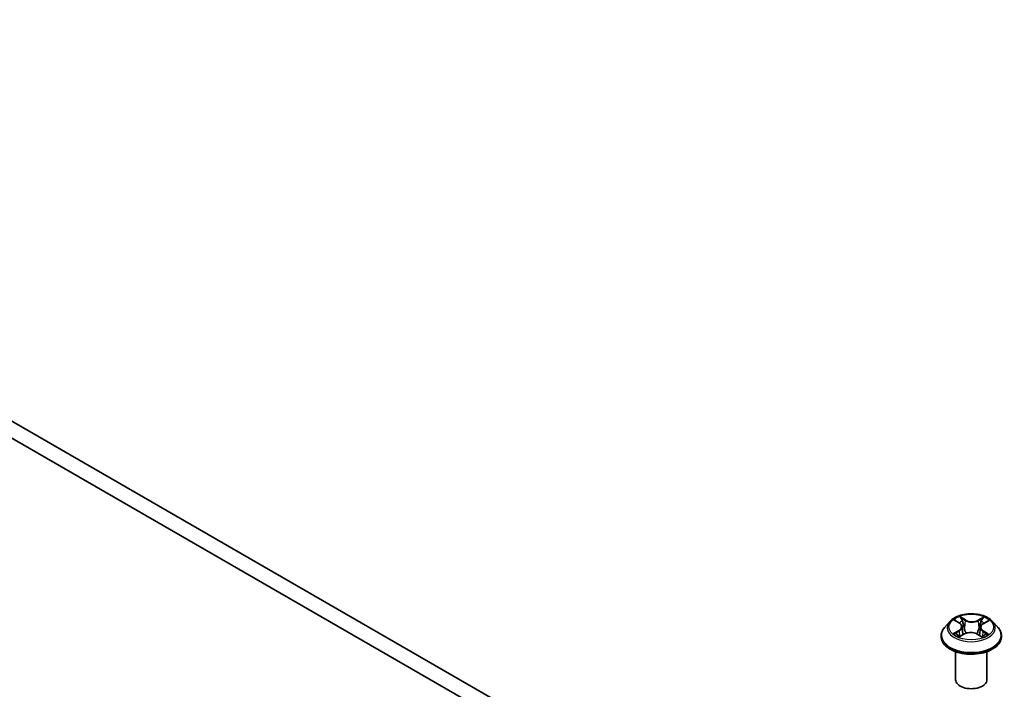
# Model space of a CAD drawing. Units: millimetres. Extents: x 7 to 8073, y 4 to 1971.
# Drawn here: x 147 to 157, y 73 to 80 of the extents above; entities that cross this region are included whole.
import ezdxf

# ---------------------------------------------------------------- set-up
doc = ezdxf.new("R2010")
doc.units = ezdxf.units.MM
doc.header["$LTSCALE"] = 0.5
doc.layers.add('Visible (ISO)', color=7, linetype='Continuous', lineweight=35)
doc.layers.add('Visible Narrow (ISO)', color=7, linetype='Continuous', lineweight=25)

msp = doc.modelspace()

# ---------------------------------------------------------------- linework, layer by layer
at = {"layer": 'Visible (ISO)'}
for p, q in [((155.6296, 70.9507), (139.1304, 80.4765)), ((139.1304, 80.2951), (155.6296, 70.7693)), ((156.5567, 74.0543), (156.5015, 73.9928)), ((156.615, 74.064), (156.6603, 74.0351)), ((156.9133, 74.0304), (156.9623, 74.0578)), ((157.0124, 74.0543), (157.0675, 73.9928)), ((156.6609, 73.8948), (156.7118, 73.9214)), ((156.6872, 73.9976), (156.6962, 73.9132)), ((156.8819, 73.9902), (156.8727, 73.9047)), ((156.4623, 73.8947), (156.4623, 73.8984)), ((156.849, 73.9188), (156.8964, 73.8906)), ((157.1067, 73.8947), (157.1067, 73.8984)), ((156.6179, 73.432), (156.6179, 73.7312)), ((156.9512, 73.432), (156.9512, 73.7312))]:
    msp.add_line(p, q, dxfattribs=at)
msp.add_ellipse((156.7845, 73.432), major_axis=(-0.1667, 0), ratio=0.5773503, start_param=0, end_param=3.1415927, dxfattribs=at)
for points, knots in [([(157.0124, 74.0543), (156.9988, 74.0695), (156.9814, 74.0828), (156.9406, 74.1058), (156.9168, 74.1153), (156.8657, 74.1291), (156.8384, 74.1334), (156.7832, 74.1368), (156.7552, 74.1358), (156.701, 74.1286), (156.6749, 74.1224), (156.6268, 74.105), (156.6049, 74.0939), (156.5752, 74.0726), (156.5652, 74.0638), (156.5567, 74.0543)], [6.0078739, 6.0078739, 6.0078739, 6.0078739, 6.3288868, 6.3288868, 6.6633154, 6.6633154, 6.9963929, 6.9963929, 7.3277063, 7.3277063, 7.6594422, 7.6594422, 7.9934202, 7.9934202, 8.1943333, 8.1943333, 8.1943333, 8.1943333]), ([(156.6872, 73.9976), (156.6869, 74.0005), (156.6862, 74.0033), (156.6843, 74.0089), (156.683, 74.0117), (156.6799, 74.0169), (156.678, 74.0195), (156.6738, 74.0243), (156.6714, 74.0266), (156.6662, 74.031), (156.6634, 74.0331), (156.6603, 74.0351)], [5.59221065, 5.59221065, 5.59221065, 5.59221065, 5.72691492, 5.72691492, 5.8616192, 5.8616192, 5.99632347, 5.99632347, 6.13102774, 6.13102774, 6.26573201, 6.26573201, 6.26573201, 6.26573201]), ([(156.9133, 74.0304), (156.9097, 74.0284), (156.9064, 74.0262), (156.9003, 74.0216), (156.8975, 74.0192), (156.8925, 74.014), (156.8904, 74.0112), (156.8867, 74.0055), (156.8852, 74.0026), (156.8829, 73.9965), (156.8822, 73.9933), (156.8819, 73.9902)], [1.58824962, 1.58824962, 1.58824962, 1.58824962, 1.73596195, 1.73596195, 1.88367429, 1.88367429, 2.03138662, 2.03138662, 2.17909895, 2.17909895, 2.32681129, 2.32681129, 2.32681129, 2.32681129]), ([(156.5015, 73.9928), (156.4966, 73.9873), (156.492, 73.9815), (156.4838, 73.9697), (156.4801, 73.9636), (156.4738, 73.9512), (156.4711, 73.9448), (156.4667, 73.9318), (156.4651, 73.9252), (156.4629, 73.9118), (156.4623, 73.9051), (156.4623, 73.8984)], [1.91114803, 1.91114803, 1.91114803, 1.91114803, 2.00666135, 2.00666135, 2.10217467, 2.10217467, 2.197688, 2.197688, 2.29320132, 2.29320132, 2.38871464, 2.38871464, 2.38871464, 2.38871464]), ([(156.849, 73.9188), (156.8418, 73.9231), (156.8336, 73.9266), (156.8158, 73.9322), (156.8061, 73.9341), (156.7864, 73.9363), (156.7762, 73.9365), (156.7563, 73.9351), (156.7465, 73.9335), (156.7281, 73.9286), (156.7195, 73.9254), (156.7118, 73.9214)], [0.0174533, 0.0174533, 0.0174533, 0.0174533, 0.3246312, 0.3246312, 0.6318092, 0.6318092, 0.9389871, 0.9389871, 1.2461651, 1.2461651, 1.553343, 1.553343, 1.553343, 1.553343]), ([(157.1067, 73.8984), (157.1067, 73.9051), (157.1062, 73.9118), (157.104, 73.9252), (157.1023, 73.9318), (157.098, 73.9448), (157.0953, 73.9512), (157.0889, 73.9636), (157.0852, 73.9697), (157.077, 73.9815), (157.0725, 73.9873), (157.0675, 73.9928)], [5.5303073, 5.5303073, 5.5303073, 5.5303073, 5.62582062, 5.62582062, 5.72133394, 5.72133394, 5.81684726, 5.81684726, 5.91236059, 5.91236059, 6.00787391, 6.00787391, 6.00787391, 6.00787391]), ([(156.4623, 73.8947), (156.4623, 73.8748), (156.4675, 73.855), (156.4879, 73.817), (156.5033, 73.7989), (156.5431, 73.7662), (156.5679, 73.7516), (156.6239, 73.7278), (156.6551, 73.7186), (156.7209, 73.7066), (156.7553, 73.7036), (156.824, 73.7043), (156.8583, 73.7078), (156.9232, 73.7211), (156.9539, 73.7309), (157.0086, 73.7557), (157.0327, 73.7708), (157.0716, 73.805), (157.0864, 73.8242), (157.1029, 73.8608), (157.1067, 73.8777), (157.1067, 73.8947)], [2.3887146, 2.3887146, 2.3887146, 2.3887146, 2.6884252, 2.6884252, 3.0008362, 3.0008362, 3.3253292, 3.3253292, 3.6510572, 3.6510572, 3.9758077, 3.9758077, 4.3001625, 4.3001625, 4.6249966, 4.6249966, 4.950794, 4.950794, 5.2747091, 5.2747091, 5.5303073, 5.5303073, 5.5303073, 5.5303073]), ([(156.6294, 73.9187), (156.6312, 73.917), (156.6333, 73.9154), (156.6376, 73.912), (156.64, 73.9103), (156.645, 73.907), (156.6477, 73.9053), (156.6533, 73.9021), (156.6563, 73.9005), (156.661, 73.8981), (156.6626, 73.8973), (156.6643, 73.8966)], [2.96368362, 2.96368362, 2.96368362, 2.96368362, 3.03398305, 3.03398305, 3.10428249, 3.10428249, 3.17458192, 3.17458192, 3.24488136, 3.24488136, 3.28110088, 3.28110088, 3.28110088, 3.28110088]), ([(156.8941, 73.892), (156.8963, 73.8929), (156.8985, 73.8938), (156.9041, 73.8962), (156.9073, 73.8977), (156.9134, 73.9009), (156.9164, 73.9024), (156.9219, 73.9057), (156.9246, 73.9073), (156.9295, 73.9107), (156.9318, 73.9123), (156.934, 73.914)], [4.56430277, 4.56430277, 4.56430277, 4.56430277, 4.60943834, 4.60943834, 4.67944048, 4.67944048, 4.74944261, 4.74944261, 4.81944474, 4.81944474, 4.88944687, 4.88944687, 4.88944687, 4.88944687])]:
    msp.add_open_spline(points, degree=3, knots=knots, dxfattribs=at)
at = {"layer": 'Visible Narrow (ISO)'}
for p, q in [((156.5992, 74.072), (156.6573, 74.0349)), ((156.7228, 74.0704), (156.6625, 74.1063)), ((156.6809, 74.0866), (156.7189, 74.064)), ((156.7189, 74.064), (156.7131, 73.9854)), ((156.9189, 74.1014), (156.8546, 74.0679)), ((156.8583, 74.0614), (156.8987, 74.0825)), ((156.8583, 74.0614), (156.8638, 73.9826)), ((156.916, 74.0301), (156.9782, 74.0649)), ((156.653, 73.9588), (156.5909, 73.924)), ((156.6178, 73.9305), (156.6569, 73.9524)), ((156.6569, 73.9524), (156.6607, 73.8983)), ((156.9076, 73.9477), (156.9037, 73.8961)), ((156.9076, 73.9477), (156.9442, 73.9244)), ((156.9698, 73.9169), (156.9117, 73.954)), ((156.6502, 73.8875), (156.7144, 73.921)), ((156.8462, 73.9185), (156.9065, 73.8826))]:
    msp.add_line(p, q, dxfattribs=at)
msp.add_ellipse((156.7845, 73.9945), major_axis=(-0.2379, 0), ratio=0.5773503, dxfattribs=at)
for centre, major_axis, ratio, start_param, end_param in [((156.7845, 73.9862), (-0.2566, 0), 0.5773503, 5.8056187, 9.9023446), ((156.7845, 73.9945), (-0.2289, 0), 0.5773503, 5.2745825, 5.6559515), ((156.5869, 73.9982), (0.0949, 0), 0.5773503, 5.4827203, 7.01861), ((156.7845, 73.9693), (0.1791, 0), 0.5773503, 2.1437742, 2.3935915), ((156.6573, 74.0304), (0.00299, 0.00468), 0.6054697, 0, 0.8116653), ((156.677, 74.0847), (-0.00461, -0.0031), 0.199765, 1.0655925, 2.4607747), ((156.6901, 74.0558), (-0.00537, -0.00141), 0.2161615, 3.8253063, 5.1807294), ((156.7228, 74.0658), (-0.00284, -0.00477), 0.5859833, 3.9346386, 5.4181685), ((156.7909, 74.1044), (0.1004, 0), 0.5773503, 3.911924, 5.4478137), ((156.7909, 74.1085), (-0.0949, 0), 0.5773503, 0.7703313, 2.306221), ((156.8546, 74.0634), (0.00257, -0.00492), 0.5477893, 0.8964333, 2.3799632), ((156.9821, 73.9907), (-0.0949, 0), 0.5773503, 5.4827203, 7.01861), ((156.8882, 74.052), (-0.00533, 0.00155), 0.2299853, 4.1915514, 5.5469746), ((156.7845, 73.9693), (0.1791, 0), 0.5773503, 0.6937798, 0.9327782), ((156.9024, 74.0805), (-0.00446, 0.00331), 0.1696519, 0.724949, 2.1201312), ((156.916, 74.0255), (-0.00272, 0.00485), 0.5685862, 5.5052079, 6.2831853), ((156.7845, 73.9945), (-0.2289, 0), 0.5773503, 3.7037861, 4.0851552), ((156.7845, 73.9082), (-0.3186, 0), 0.5773503, 5.8056187, 9.9023446), ((156.7845, 73.9945), (0.2289, 0), 0.5773503, 3.7037861, 4.0851552), ((156.6216, 73.9286), (-0.00114, -0.00544), 0.7631978, 4.5186245, 5.9138067), ((156.653, 73.9543), (0.00272, -0.00485), 0.5685862, 0.8800854, 2.3636153), ((156.5869, 73.994), (0.1004, 0), 0.5773503, 5.4827203, 6.3450887), ((156.7091, 73.9836), (-0.00537, -0.00141), 0.2161274, 3.8253, 5.1763459), ((156.7144, 73.9165), (-0.00257, 0.00492), 0.5477893, 5.5215559, 6.2831853), ((156.7781, 73.8804), (0.0949, 0), 0.5773503, 0.7703313, 2.306221), ((156.8675, 73.9806), (-0.00533, 0.00155), 0.2299528, 4.1959358, 5.5469817), ((156.9821, 73.9866), (-0.1004, 0), 0.5773503, 6.221282, 7.01861), ((156.9117, 73.9494), (-0.00299, -0.00468), 0.6054697, 3.9532579, 5.4367878), ((156.9401, 73.9226), (0.001, -0.00546), 0.7958198, 0.3530702, 1.7482524), ((156.7845, 73.8984), (-0.3222, 0), 0.5773503, 0, 3.1415927), ((156.7845, 73.8947), (0.3222, 0), 0.5773503, 3.1415927, 6.2831853), ((156.6382, 73.9168), (-0.00471, -0.00295), 0.7200567, 5.1307373, 5.8236716), ((156.8462, 73.914), (0.00284, 0.00477), 0.5859833, 0, 0.793046), ((156.7845, 73.9945), (0.2289, 0), 0.5773503, 5.2745825, 5.6559515), ((156.9244, 73.9114), (-0.00474, 0.0029), 0.7391906, 3.6932072, 4.228023)]:
    msp.add_ellipse(centre, major_axis=major_axis, ratio=ratio, start_param=start_param, end_param=end_param, dxfattribs=at)
for points, knots in [([(156.6257, 74.0572), (156.6247, 74.0583), (156.6237, 74.0594), (156.6202, 74.0626), (156.6176, 74.0644), (156.6124, 74.0674), (156.6099, 74.0686), (156.6046, 74.0706), (156.6019, 74.0714), (156.5992, 74.072)], [0.001385484, 0.001385484, 0.001385484, 0.001385484, 0.005934038, 0.005934038, 0.0154285, 0.0154285, 0.023744988, 0.023744988, 0.032394303, 0.032394303, 0.032394303, 0.032394303]), ([(156.5992, 74.072), (156.6016, 74.071), (156.6041, 74.0699), (156.6089, 74.0676), (156.6112, 74.0663), (156.614, 74.0646), (156.6145, 74.0643), (156.615, 74.064)], [-0.032394303, -0.032394303, -0.032394303, -0.032394303, -0.023744988, -0.023744988, -0.0154285, -0.0154285, -0.013529696, -0.013529696, -0.013529696, -0.013529696]), ([(156.6809, 74.0866), (156.6792, 74.0884), (156.6775, 74.0902), (156.6732, 74.095), (156.6707, 74.0978), (156.6663, 74.1025), (156.6644, 74.1045), (156.6625, 74.1063)], [-0.032055974, -0.032055974, -0.032055974, -0.032055974, -0.02365019, -0.02365019, -0.010200936, -0.010200936, 0.000338329, 0.000338329, 0.000338329, 0.000338329]), ([(156.6625, 74.1063), (156.6636, 74.1043), (156.6648, 74.1021), (156.6675, 74.0965), (156.6691, 74.093), (156.6723, 74.0871), (156.6737, 74.0847), (156.6753, 74.0824)], [-0.000338329, -0.000338329, -0.000338329, -0.000338329, 0.010200936, 0.010200936, 0.02365019, 0.02365019, 0.032055974, 0.032055974, 0.032055974, 0.032055974]), ([(156.6753, 74.0824), (156.678, 74.0785), (156.6804, 74.0743), (156.6845, 74.0654), (156.6862, 74.0608), (156.6874, 74.0562)], [-0.028982846, -0.028982846, -0.028982846, -0.028982846, -0.014585063, -0.014585063, 0, 0, 0, 0]), ([(156.6941, 74.0576), (156.6927, 74.0627), (156.6909, 74.0678), (156.6865, 74.0776), (156.6839, 74.0822), (156.6809, 74.0866)], [0, 0, 0, 0, 0.014585063, 0.014585063, 0.028982846, 0.028982846, 0.028982846, 0.028982846]), ([(156.6874, 74.0562), (156.6906, 74.0441), (156.6937, 74.0321), (156.7001, 74.0081), (156.7032, 73.996), (156.7064, 73.984)], [-0.068779854, -0.068779854, -0.068779854, -0.068779854, -0.034389927, -0.034389927, 0, 0, 0, 0]), ([(156.7131, 73.9854), (156.7099, 73.9975), (156.7067, 74.0095), (156.7004, 74.0335), (156.6972, 74.0456), (156.6941, 74.0576)], [0, 0, 0, 0, 0.034389927, 0.034389927, 0.068779854, 0.068779854, 0.068779854, 0.068779854]), ([(156.8845, 74.054), (156.8811, 74.0421), (156.8776, 74.0302), (156.8707, 74.0064), (156.8672, 73.9945), (156.8638, 73.9826)], [0, 0, 0, 0, 0.034389927, 0.034389927, 0.068779854, 0.068779854, 0.068779854, 0.068779854]), ([(156.8704, 73.9809), (156.8739, 73.9928), (156.8773, 74.0047), (156.8843, 74.0285), (156.8877, 74.0404), (156.8912, 74.0523)], [-0.068779854, -0.068779854, -0.068779854, -0.068779854, -0.034389927, -0.034389927, 0, 0, 0, 0]), ([(156.8987, 74.0825), (156.8956, 74.0782), (156.8927, 74.0736), (156.888, 74.064), (156.886, 74.059), (156.8845, 74.054)], [0, 0, 0, 0, 0.014491423, 0.014491423, 0.028982846, 0.028982846, 0.028982846, 0.028982846]), ([(156.8912, 74.0523), (156.8925, 74.0569), (156.8943, 74.0614), (156.8988, 74.0701), (156.9014, 74.0743), (156.9043, 74.0781)], [-0.028982846, -0.028982846, -0.028982846, -0.028982846, -0.014491423, -0.014491423, 0, 0, 0, 0]), ([(156.9189, 74.1014), (156.9171, 74.1), (156.9154, 74.0985), (156.912, 74.0954), (156.9103, 74.0937), (156.9066, 74.0902), (156.9047, 74.0882), (156.9013, 74.085), (156.9, 74.0837), (156.8987, 74.0825)], [-0.032394303, -0.032394303, -0.032394303, -0.032394303, -0.023744988, -0.023744988, -0.0154285, -0.0154285, -0.005934038, -0.005934038, 0, 0, 0, 0]), ([(156.9043, 74.0781), (156.9055, 74.0797), (156.9066, 74.0813), (156.9092, 74.0855), (156.9107, 74.088), (156.9133, 74.0924), (156.9144, 74.0944), (156.9167, 74.0981), (156.9178, 74.0999), (156.9189, 74.1014)], [0, 0, 0, 0, 0.005934038, 0.005934038, 0.0154285, 0.0154285, 0.023744988, 0.023744988, 0.032394303, 0.032394303, 0.032394303, 0.032394303]), ([(156.9782, 74.0649), (156.9748, 74.0642), (156.9714, 74.0633), (156.9638, 74.0605), (156.9597, 74.0585), (156.9545, 74.0546), (156.9529, 74.0533), (156.9515, 74.0518)], [-0.000338329, -0.000338329, -0.000338329, -0.000338329, 0.010200936, 0.010200936, 0.02365019, 0.02365019, 0.02965122, 0.02965122, 0.02965122, 0.02965122]), ([(156.9623, 74.0578), (156.9644, 74.059), (156.9666, 74.0601), (156.9719, 74.0626), (156.9751, 74.0638), (156.9782, 74.0649)], [-0.017781909, -0.017781909, -0.017781909, -0.017781909, -0.010200936, -0.010200936, 0.000338329, 0.000338329, 0.000338329, 0.000338329]), ([(156.6178, 73.9305), (156.6159, 73.9302), (156.6137, 73.9298), (156.6079, 73.9288), (156.6041, 73.9279), (156.5971, 73.9261), (156.594, 73.9251), (156.5909, 73.924)], [-0.032055974, -0.032055974, -0.032055974, -0.032055974, -0.02365019, -0.02365019, -0.010200936, -0.010200936, 0.000338329, 0.000338329, 0.000338329, 0.000338329]), ([(156.5909, 73.924), (156.5942, 73.9247), (156.5977, 73.925), (156.6052, 73.9254), (156.6093, 73.9252), (156.6152, 73.9246), (156.6173, 73.9242), (156.6191, 73.9239)], [-0.000338329, -0.000338329, -0.000338329, -0.000338329, 0.010200936, 0.010200936, 0.02365019, 0.02365019, 0.032055974, 0.032055974, 0.032055974, 0.032055974]), ([(156.6343, 73.9187), (156.6323, 73.9218), (156.6299, 73.9245), (156.6243, 73.9284), (156.6212, 73.9298), (156.6178, 73.9305)], [0, 0, 0, 0, 0.014585063, 0.014585063, 0.028982846, 0.028982846, 0.028982846, 0.028982846]), ([(156.6191, 73.9239), (156.6221, 73.9232), (156.6249, 73.922), (156.6281, 73.9198), (156.6288, 73.9193), (156.6294, 73.9187)], [-0.028982846, -0.028982846, -0.028982846, -0.028982846, -0.014585063, -0.014585063, -0.010728527, -0.010728527, -0.010728527, -0.010728527]), ([(156.7064, 73.984), (156.7109, 73.9668), (156.7162, 73.9499), (156.7231, 73.9313), (156.7239, 73.9292), (156.7247, 73.9271)], [-0.098241255, -0.098241255, -0.098241255, -0.098241255, -0.049120627, -0.049120627, -0.042788618, -0.042788618, -0.042788618, -0.042788618]), ([(156.7302, 73.929), (156.7294, 73.9311), (156.7287, 73.9332), (156.7222, 73.9517), (156.7173, 73.9684), (156.7131, 73.9854)], [0.042845105, 0.042845105, 0.042845105, 0.042845105, 0.049120627, 0.049120627, 0.098241255, 0.098241255, 0.098241255, 0.098241255]), ([(156.8638, 73.9826), (156.8591, 73.9658), (156.8538, 73.9492), (156.8464, 73.9293), (156.8449, 73.9255), (156.8434, 73.9219)], [0, 0, 0, 0, 0.049120627, 0.049120627, 0.060458125, 0.060458125, 0.060458125, 0.060458125]), ([(156.8485, 73.9191), (156.8502, 73.923), (156.8518, 73.927), (156.8598, 73.9472), (156.8655, 73.9639), (156.8704, 73.9809)], [-0.061153351, -0.061153351, -0.061153351, -0.061153351, -0.049120627, -0.049120627, 0, 0, 0, 0]), ([(156.9442, 73.9244), (156.941, 73.9238), (156.938, 73.9225), (156.9327, 73.9187), (156.9304, 73.9162), (156.9285, 73.9131)], [0, 0, 0, 0, 0.014491423, 0.014491423, 0.028982846, 0.028982846, 0.028982846, 0.028982846]), ([(156.9698, 73.9169), (156.9674, 73.9179), (156.9649, 73.9188), (156.9601, 73.9204), (156.9578, 73.9211), (156.953, 73.9224), (156.9506, 73.923), (156.9468, 73.9238), (156.9454, 73.9241), (156.9442, 73.9244)], [-0.032394303, -0.032394303, -0.032394303, -0.032394303, -0.023744988, -0.023744988, -0.0154285, -0.0154285, -0.005934038, -0.005934038, 0, 0, 0, 0]), ([(156.6631, 73.8959), (156.6625, 73.8959), (156.662, 73.8959), (156.6598, 73.8957), (156.6583, 73.8952), (156.6558, 73.8937), (156.6546, 73.8928), (156.6524, 73.8904), (156.6513, 73.889), (156.6502, 73.8875)], [0.002908892, 0.002908892, 0.002908892, 0.002908892, 0.005934038, 0.005934038, 0.0154285, 0.0154285, 0.023744988, 0.023744988, 0.032394303, 0.032394303, 0.032394303, 0.032394303]), ([(156.6502, 73.8875), (156.6519, 73.8889), (156.6536, 73.8902), (156.657, 73.8926), (156.6587, 73.8936), (156.6606, 73.8946), (156.6608, 73.8947), (156.6609, 73.8948)], [-0.032394303, -0.032394303, -0.032394303, -0.032394303, -0.023744988, -0.023744988, -0.0154285, -0.0154285, -0.014636923, -0.014636923, -0.014636923, -0.014636923]), ([(156.9065, 73.8826), (156.9054, 73.8846), (156.9043, 73.8863), (156.9015, 73.8895), (156.8999, 73.8907), (156.897, 73.8915), (156.896, 73.8916), (156.8948, 73.8915)], [-0.000338329, -0.000338329, -0.000338329, -0.000338329, 0.010200936, 0.010200936, 0.02365019, 0.02365019, 0.030110392, 0.030110392, 0.030110392, 0.030110392]), ([(156.8964, 73.8906), (156.8979, 73.8897), (156.8993, 73.8887), (156.9027, 73.8861), (156.9046, 73.8844), (156.9065, 73.8826)], [-0.018115432, -0.018115432, -0.018115432, -0.018115432, -0.010200936, -0.010200936, 0.000338329, 0.000338329, 0.000338329, 0.000338329]), ([(156.934, 73.914), (156.9342, 73.9142), (156.9344, 73.9143), (156.937, 73.9162), (156.9396, 73.9173), (156.9425, 73.9178)], [-0.015703585, -0.015703585, -0.015703585, -0.015703585, -0.014491423, -0.014491423, 0, 0, 0, 0]), ([(156.9425, 73.9178), (156.9437, 73.918), (156.945, 73.9182), (156.9488, 73.9186), (156.9514, 73.9187), (156.9566, 73.9187), (156.9591, 73.9186), (156.9644, 73.918), (156.9671, 73.9175), (156.9698, 73.9169)], [0, 0, 0, 0, 0.005934038, 0.005934038, 0.0154285, 0.0154285, 0.023744988, 0.023744988, 0.032394303, 0.032394303, 0.032394303, 0.032394303])]:
    msp.add_open_spline(points, degree=3, knots=knots, dxfattribs=at)
for points in [[(156.6391, 73.911), (156.6375, 73.9135), (156.6359, 73.9161), (156.6343, 73.9187)], [(156.9285, 73.9131), (156.9274, 73.9114), (156.9264, 73.9096), (156.9253, 73.9078)]]:
    msp.add_open_spline(points, degree=3, dxfattribs=at)

doc.saveas('drawing.dxf')
